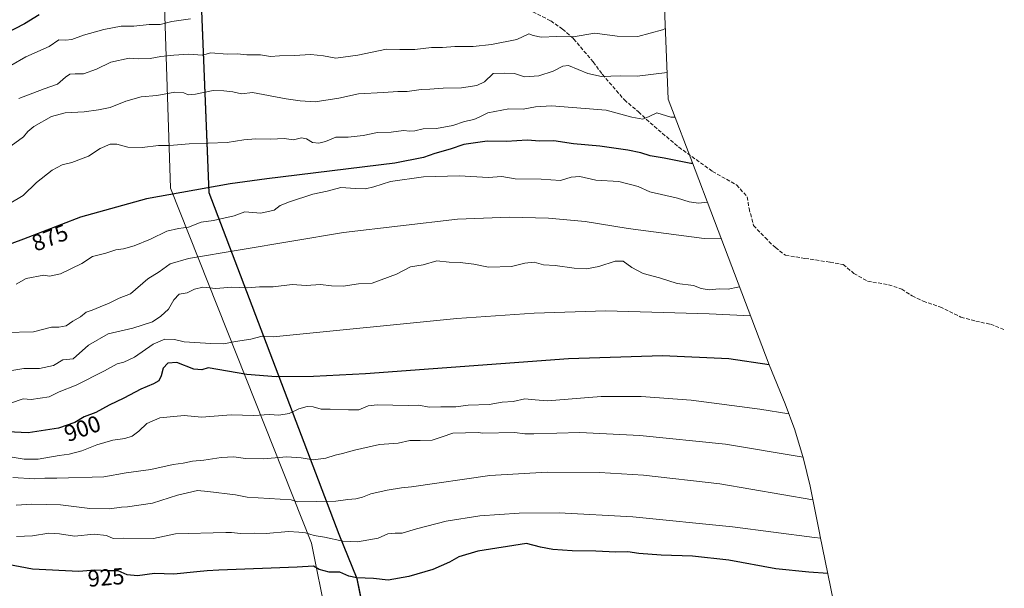
# Model space of a CAD drawing. Units: metres. Extents: x 658776 to 661232, y 4723313 to 4725679.
# Drawn here: x 660629 to 661054, y 4724561 to 4724807 of the extents above; entities that cross this region are included whole.
import ezdxf
from ezdxf.enums import TextEntityAlignment as Align

# ---------------------------------------------------------------- set-up
doc = ezdxf.new("R2010")
doc.units = ezdxf.units.M
doc.header["$MEASUREMENT"] = 0
doc.linetypes.add('DGN Style 3', pattern=[2.307223, 1.648017, -0.659207])
for name, color, linetype, lineweight in [('Arbolado forestal CxS', 92, 'Continuous', 0), ('Comarca', 135, 'Continuous', 13), ('Comarca CxS', 21, 'Continuous', 0), ('Comunidad autónoma', 142, 'Continuous', 30), ('Comunidad Autónoma CxS', 142, 'Continuous', 0), ('Curva de nivel maestra', 30, 'Continuous', 30), ('Curva de nivel normal', 30, 'Continuous', 0), ('Espacio natural protegido', 121, 'Continuous', 13), ('Espacio natural protegido CxS', 121, 'Continuous', 0), ('Municipio', 91, 'Continuous', 13), ('Municipio CxS', 4, 'Continuous', 0), ('Provincia', 7, 'Continuous', 0), ('Provincia CxS', 1, 'Continuous', 0), ('Rótulo de curva de nivel directora', 7, 'Continuous', 0), ('Senda', 7, 'DGN Style 3', 0)]:
    doc.layers.add(name, color=color, linetype=linetype, lineweight=lineweight)
doc.styles.add('Style-Arial', font='txt')

msp = doc.modelspace()

# ---------------------------------------------------------------- linework, layer by layer
at = {"layer": 'Arbolado forestal CxS', "color": 92, "linetype": 'Continuous', "lineweight": 0}
for points in [[(660784.6723, 4724515.4457, 943.2382), (660774.4543, 4724565.4713, 924.12), (660766.6747, 4724584.5613, 918.3235), (660741.6653, 4724650.2905, 899.5797), (660710.4875, 4724732.2313, 875.1611), (660709.5081, 4724757.4911, 868.7018), (660706.4795, 4724832.3807, 846.7136), (660705.7607, 4724892.9703, 828.6738), (660709.5227, 4724981.1317, 805.7885), (660710.0823, 4724994.2495, 803.6892), (660710.4029, 4725001.7597, 801.7103), (660714.5743, 4725078.9095, 785.3236), (660715.2145, 4725090.8591, 783.6131), (660715.8847, 4725098.6291, 782.6908), (660718.0255, 4725143.5489, 776.7397), (660716.8959, 4725158.1687, 774.735), (660716.8955, 4725158.1743, 774.7344), (660715.2063, 4725180.0687, 772.4815), (660714.2661, 4725197.5457, 770.6018), (660708.7389, 4725300.2741, 757.9046)], [(660592.8911, 4725168.6923, 784.3474), (660630.4639, 4725163.6039, 780.3516), (660662.3707, 4725155.2425, 778.4186), (660674.5137, 4725150.9983, 777.8903), (660676.0553, 4725134.5025, 781.0068), (660670.0259, 4725114.7037, 784.9669), (660663.9559, 4725058.6841, 792.3061), (660668.6287, 4725049.0371, 792.3031), (660672.1713, 4725036.8851, 793.4065), (660679.2573, 4725037.3909, 790.8863), (660688.3689, 4725057.6447, 787.6185), (660714.5743, 4725078.9095, 785.3236), (660710.4029, 4725001.7597, 801.7103), (660710.0823, 4724994.2495, 803.6892), (660709.5227, 4724981.1317, 805.7885), (660705.7607, 4724892.9703, 828.6738), (660706.4795, 4724832.3807, 846.7136), (660709.5081, 4724757.4911, 868.7018), (660710.4875, 4724732.2313, 875.1611), (660741.6653, 4724650.2905, 899.5797), (660766.6747, 4724584.5613, 918.3235), (660774.4543, 4724565.4713, 924.12), (660784.6723, 4724515.4457, 943.2382)], [(660714.5743, 4725078.9095, 785.3236), (660710.4029, 4725001.7597, 801.7103), (660710.0823, 4724994.2495, 803.6892), (660709.5227, 4724981.1317, 805.7885), (660705.7607, 4724892.9703, 828.6738), (660706.4795, 4724832.3807, 846.7136), (660709.5081, 4724757.4911, 868.7018), (660710.4875, 4724732.2313, 875.1611), (660741.6653, 4724650.2905, 899.5797), (660766.6747, 4724584.5613, 918.3235), (660774.4543, 4724565.4713, 924.12), (660784.6723, 4724515.4457, 943.2382)], [(660714.5743, 4725078.9095, 785.3236), (660710.4029, 4725001.7597, 801.7103), (660710.0823, 4724994.2495, 803.6892), (660709.5227, 4724981.1317, 805.7885), (660705.7607, 4724892.9703, 828.6738), (660706.4795, 4724832.3807, 846.7136), (660709.5081, 4724757.4911, 868.7018), (660710.4875, 4724732.2313, 875.1611), (660741.6653, 4724650.2905, 899.5797), (660766.6747, 4724584.5613, 918.3235), (660774.4543, 4724565.4713, 924.12), (660784.6723, 4724515.4457, 943.2382)], [(660906.3821, 4724837.5213, 850.1622), (660909.0071, 4724772.6395, 867.0565), (660920.6353, 4724742.0745, 875.0242), (660927.3975, 4724724.3003, 880.141), (660952.6825, 4724657.8381, 899.1382), (660959.5619, 4724640.9881, 903.1331), (660963.7861, 4724629.6779, 906.3445), (660967.5853, 4724617.1539, 909.7975), (660970.3531, 4724605.4205, 912.7653), (660974.6431, 4724584.4205, 918.5692), (660974.6497, 4724584.3883, 918.5784), (660993.3159, 4724492.9381, 953.6445)], [(660906.3821, 4724837.5213, 850.1622), (660909.0071, 4724772.6395, 867.0565), (660920.6353, 4724742.0745, 875.0242), (660927.3975, 4724724.3003, 880.141), (660952.6825, 4724657.8381, 899.1382), (660959.5619, 4724640.9881, 903.1331), (660963.7861, 4724629.6779, 906.3445), (660967.5853, 4724617.1539, 909.7975), (660970.3531, 4724605.4205, 912.7653), (660974.6431, 4724584.4205, 918.5692), (660974.6497, 4724584.3883, 918.5784), (660993.3159, 4724492.9381, 953.6445)]]:
    msp.add_polyline3d(points, dxfattribs=at)
at = {"layer": 'Comarca', "color": 135, "linetype": 'Continuous', "lineweight": 13, "flags": 128}
msp.add_lwpolyline([(660778.6881, 4724544.3911), (660774.402, 4724565.385), (660766.6151, 4724584.472), (660710.435, 4724732.1421), (660709.4571, 4724757.4031), (660706.4259, 4724832.291), (660705.7079, 4724892.8861), (660710.3431, 4725001.6741), (660714.2891, 4725074.664), (660715.1609, 4725090.7711), (660715.828, 4725098.5421), (660717.7541, 4725138.9101), (660717.9711, 4725143.4641), (660715.148, 4725179.9801), (660704.2901, 4725381.8441), (660707.4119, 4725401.5061), (660720.465, 4725436.9851), (660756.081, 4725533.7844)], dxfattribs=at)
at = {"layer": 'Comarca CxS', "color": 21, "linetype": 'Continuous', "lineweight": 0, "flags": 128}
msp.add_lwpolyline([(658776.21, 4725626.48), (660807.5199, 4725673.5748), (660807.4749, 4725673.466), (660756.081, 4725533.7844), (660720.465, 4725436.9851), (660707.4119, 4725401.5061), (660704.2901, 4725381.8441), (660715.148, 4725179.9801), (660717.9711, 4725143.4641), (660717.7541, 4725138.9101), (660715.828, 4725098.5421), (660715.1609, 4725090.7711), (660714.2891, 4725074.664), (660710.3431, 4725001.6741), (660705.7079, 4724892.8861), (660706.4259, 4724832.291), (660709.4571, 4724757.4031), (660710.435, 4724732.1421), (660766.6151, 4724584.472), (660774.402, 4724565.385), (660778.6881, 4724544.3911)], dxfattribs=at)
at = {"layer": 'Comunidad autónoma', "color": 142, "linetype": 'Continuous', "lineweight": 30, "flags": 128}
msp.add_lwpolyline([(660778.6881, 4724544.3911), (660774.402, 4724565.385), (660766.6151, 4724584.472), (660710.435, 4724732.1421), (660709.4571, 4724757.4031), (660706.4259, 4724832.291), (660705.7079, 4724892.8861), (660710.3431, 4725001.6741), (660714.2891, 4725074.664), (660715.1609, 4725090.7711), (660715.828, 4725098.5421), (660717.7541, 4725138.9101), (660717.9711, 4725143.4641), (660715.148, 4725179.9801), (660704.2901, 4725381.8441), (660707.4119, 4725401.5061), (660720.465, 4725436.9851), (660756.081, 4725533.7844)], dxfattribs=at)
at = {"layer": 'Comunidad Autónoma CxS', "color": 142, "linetype": 'Continuous', "lineweight": 0, "flags": 128}
msp.add_lwpolyline([(658776.21, 4725626.48), (660807.5199, 4725673.5748), (660807.4749, 4725673.466), (660756.081, 4725533.7844), (660720.465, 4725436.9851), (660707.4119, 4725401.5061), (660704.2901, 4725381.8441), (660715.148, 4725179.9801), (660717.9711, 4725143.4641), (660717.7541, 4725138.9101), (660715.828, 4725098.5421), (660715.1609, 4725090.7711), (660714.2891, 4725074.664), (660710.3431, 4725001.6741), (660705.7079, 4724892.8861), (660706.4259, 4724832.291), (660709.4571, 4724757.4031), (660710.435, 4724732.1421), (660766.6151, 4724584.472), (660774.402, 4724565.385), (660778.6881, 4724544.3911)], dxfattribs=at)
at = {"layer": 'Curva de nivel maestra', "color": 30, "linetype": 'Continuous', "lineweight": 30, "flags": 128}
for points, elevation in [([(660636.88, 4724809.0901), (660630.54, 4724805.2401), (660622.21, 4724800.8601)], 850), ([(660919.57, 4724744.8901), (660918.86, 4724744.8801), (660907.19, 4724747.2201), (660901.19, 4724748.1701), (660897.19, 4724749.4601), (660891.5, 4724750.6301), (660879.48, 4724752.3201), (660868.05, 4724753.3601), (660859.59, 4724754.6601), (660853.53, 4724754.5701), (660848.05, 4724754.9301), (660839.01, 4724754.3401), (660830.63, 4724754.5601), (660820.65, 4724753.0501), (660814.76, 4724751.1001), (660808.06, 4724749.2401), (660803.15, 4724747.4501), (660790.83, 4724745.0201), (660735.33, 4724738.2501), (660719.47, 4724736.1201), (660683.37, 4724729.5401), (660654.83, 4724721.6101), (660630.09, 4724712.1601), (660619.97, 4724708.4501)], 875), ([(660952.68, 4724657.8501), (660935.26, 4724660.3501), (660906.5, 4724661.7301), (660865.88, 4724660.3501), (660778.04, 4724653.9701), (660755.65, 4724652.7101), (660739.4, 4724652.7001), (660726.78, 4724653.6501), (660710.01, 4724656.4601), (660707.24, 4724655.7201), (660703.87, 4724655.9801), (660696.42, 4724658.7901), (660692.61, 4724658.5901), (660690.57, 4724656.4401), (660689.7, 4724653.1001), (660688.62, 4724650.9401), (660686.44, 4724649.6201), (660680.87, 4724647.3301), (660673.51, 4724643.3501), (660667.15, 4724640.3701), (660661.48, 4724637.2401), (660656.44, 4724635.4001), (660652.31, 4724632.8901), (660645.3, 4724630.4401), (660632.22, 4724628.4201), (660614.12, 4724629.2501)], 900), ([(660978.09, 4724567.5601), (660969.9, 4724568.2001), (660955.52, 4724569.6501), (660935.28, 4724573.3801), (660919.58, 4724575.1401), (660905.96, 4724575.4901), (660896.27, 4724576.2601), (660891.5, 4724577.0001), (660886.32, 4724576.9001), (660877.68, 4724577.3401), (660867.51, 4724577.4101), (660859.13, 4724577.9501), (660853.78, 4724579.0401), (660847.78, 4724580.5301), (660826.71, 4724577.3301), (660818.48, 4724574.8701), (660814.36, 4724572.5001), (660807.14, 4724569.3601), (660796.86, 4724566.3301), (660787.93, 4724564.7701), (660781.55, 4724565.5001), (660774.37, 4724565.7701), (660770.86, 4724566.5101), (660767.01, 4724568.1501), (660762.32, 4724568.2201), (660758.08, 4724569.3201), (660755.6, 4724570.8301), (660748.45, 4724570.4301), (660714.66, 4724569.1001), (660709.53, 4724568.8401), (660705.17, 4724568.3701), (660695.2, 4724567.3401), (660686.86, 4724567.6301), (660679.43, 4724566.6701), (660675.04, 4724567.0401), (660671.14, 4724568.7701), (660666.67, 4724568.8001), (660661.05, 4724569.1201), (660654.13, 4724568.5501), (660633.97, 4724569.5601), (660623.3, 4724571.5501)], 925)]:
    msp.add_lwpolyline(points, dxfattribs=dict(at, elevation=elevation))
at = {"layer": 'Curva de nivel normal', "color": 30, "linetype": 'Continuous', "lineweight": 0, "flags": 128}
for points, elevation in [([(660702.43, 4724807.3501), (660694.26, 4724806.2901), (660689.2, 4724804.9501), (660684.53, 4724804.8701), (660677.83, 4724804.2801), (660672.37, 4724804.1901), (660664.83, 4724802.8401), (660656.11, 4724800.3401), (660651.05, 4724798.5101), (660648.3, 4724798.2101), (660645.42, 4724798.2401), (660641.27, 4724795.4401), (660631.12, 4724791.0201), (660624.6, 4724787.2001)], 855), ([(660628.13, 4724772.9201), (660639.06, 4724777.0701), (660644.91, 4724779.1601), (660648.29, 4724782.2101), (660650.17, 4724783.4901), (660652.46, 4724783.6801), (660656.08, 4724783.6301), (660661.76, 4724785.6901), (660667.99, 4724788.6901), (660675.87, 4724790.3901), (660679.87, 4724790.0701), (660684.87, 4724790.3101), (660689.53, 4724791.0601), (660695.2, 4724791.6101), (660701.7, 4724792.1001), (660707.51, 4724791.6801), (660711.2, 4724792.6501), (660718.22, 4724792.1201), (660722.7, 4724792.2601), (660726.75, 4724791.8801), (660732.68, 4724791.8601), (660737.02, 4724791.1101), (660740.83, 4724791.4501), (660747.29, 4724791.4801), (660754.39, 4724792.0301), (660759.85, 4724791.4101), (660765.18, 4724790.4001), (660774.79, 4724791.7501), (660787.16, 4724794.3001), (660792.99, 4724794.1201), (660799.4, 4724794.1001), (660806.56, 4724794.9601), (660811.42, 4724795.0601), (660816.76, 4724795.4101), (660824.67, 4724795.4701), (660832.53, 4724796.2301), (660843.53, 4724798.5101), (660848.73, 4724800.8801), (660850.65, 4724800.1401), (660854.06, 4724799.5301), (660860.89, 4724799.7001), (660867.96, 4724799.6301), (660877.22, 4724801.1301), (660886.86, 4724799.8901), (660895.86, 4724799.7601), (660906.59, 4724802.6901), (660907.77, 4724803.2001)], 860), ([(660908.54, 4724784.2501), (660895.52, 4724782.6601), (660888.19, 4724782.7801), (660880.19, 4724782.5301), (660874.19, 4724783.8101), (660865.86, 4724787.1701), (660863.39, 4724786.9001), (660859.2, 4724784.7901), (660853.04, 4724782.7001), (660846.8, 4724782.3201), (660842.56, 4724783.7901), (660837.99, 4724783.9001), (660833.33, 4724783.7201), (660829.53, 4724780.1401), (660826.29, 4724778.5101), (660819.57, 4724777.5901), (660811.63, 4724777.4401), (660805.87, 4724776.9201), (660802.2, 4724776.8601), (660796.1, 4724775.9801), (660792.12, 4724775.9301), (660785.87, 4724775.5001), (660775.01, 4724775.0001), (660766.57, 4724773.1301), (660756.36, 4724771.4801), (660749.76, 4724771.8901), (660743.69, 4724772.8101), (660729.2, 4724775.5601), (660724.43, 4724775.0301), (660720.63, 4724775.8601), (660716.77, 4724776.3301), (660712.21, 4724776.3801), (660704.56, 4724774.8201), (660701.31, 4724774.5701), (660699.52, 4724775.3601), (660695.56, 4724775.6201), (660687.76, 4724774.2101), (660681.08, 4724773.6201), (660674.37, 4724771.7601), (660667.66, 4724769.0801), (660662.55, 4724768.0901), (660656.46, 4724767.1301), (660648.21, 4724766.7201), (660642.21, 4724765.1001), (660634.66, 4724760.8201), (660632, 4724758.6401), (660630.2, 4724756.4301), (660624.79, 4724752.4301)], 865), ([(660911.98, 4724764.8201), (660910.19, 4724764.8901), (660904.13, 4724766.7901), (660900.77, 4724765.1101), (660898, 4724763.9601), (660893.29, 4724764.8301), (660882.14, 4724767.9201), (660858.47, 4724769.8201), (660851.61, 4724769.3201), (660846.29, 4724768.3601), (660840.09, 4724768.5001), (660831.01, 4724766.7901), (660827.24, 4724764.8301), (660824.87, 4724763.8101), (660820.88, 4724762.9601), (660815.92, 4724761.2601), (660808.75, 4724759.9201), (660803.06, 4724759.7801), (660799.42, 4724759.0401), (660797.2, 4724758.9001), (660794.53, 4724759.1501), (660789.2, 4724758.4501), (660783.21, 4724758.2201), (660777.08, 4724756.9401), (660770.61, 4724756.1901), (660765.25, 4724756.2101), (660760.8, 4724754.3701), (660757.9, 4724753.5901), (660755.18, 4724753.9301), (660752.54, 4724755.5701), (660750.37, 4724755.9301), (660746.93, 4724755.0501), (660742.85, 4724755.6501), (660737.18, 4724755.3001), (660730.6, 4724755.5801), (660725.38, 4724755.0901), (660718.2, 4724753.9001), (660701.8, 4724753.3601), (660693.27, 4724752.6601), (660688.47, 4724752.5801), (660681.53, 4724751.7201), (660675.33, 4724751.8601), (660670.52, 4724753.2101), (660667.57, 4724753.2601), (660663.34, 4724751.3001), (660658.33, 4724748.0401), (660651.03, 4724745.2601), (660646.87, 4724744.2801), (660642.51, 4724742.0101), (660635.73, 4724736.7101), (660629.99, 4724731.0901), (660623.92, 4724727.4301)], 870), ([(660925.93, 4724728.1501), (660922.09, 4724727.6701), (660918.09, 4724728.2301), (660913.05, 4724729.8601), (660901.03, 4724732.6101), (660896.06, 4724734.8501), (660887.66, 4724737.0301), (660877.67, 4724737.6601), (660870.76, 4724739.1701), (660866.99, 4724738.9601), (660862.44, 4724737.4501), (660854.03, 4724738.0801), (660842.83, 4724738.1801), (660837.1, 4724739.2001), (660831.15, 4724738.7501), (660818.77, 4724739.5201), (660803.2, 4724739.1501), (660788.87, 4724737.0201), (660781.71, 4724734.7401), (660778.06, 4724733.9001), (660773.69, 4724734.0001), (660767.36, 4724734.4901), (660761.48, 4724732.9001), (660755.31, 4724731.6501), (660745.14, 4724728.3401), (660741.2, 4724726.6301), (660738.53, 4724724.7201), (660732.87, 4724723.3801), (660725.87, 4724724.0001), (660721.2, 4724722.1601), (660712.3, 4724720.2301), (660707.06, 4724719.5401), (660701.57, 4724717.3701), (660697.24, 4724716.8101), (660692.11, 4724715.5601), (660685.12, 4724712.2101), (660678, 4724709.2701), (660673.42, 4724707.9401), (660670.14, 4724707.5301), (660665.83, 4724706.1001), (660660.06, 4724704.6701), (660655.44, 4724701.6601), (660646.18, 4724697.1601), (660641.45, 4724696.1101), (660638.88, 4724696.5501), (660631.27, 4724695.1801), (660626.92, 4724692.7201)], 880), ([(660622.26, 4724671.8201), (660634.52, 4724672.1101), (660642.31, 4724674.1401), (660645.48, 4724674.1201), (660648.63, 4724674.7001), (660651.48, 4724676.6701), (660654.87, 4724678.6201), (660657.27, 4724680.5301), (660659.83, 4724681.4601), (660663.27, 4724682.9501), (660667.2, 4724684.4401), (660671.53, 4724686.6001), (660676.45, 4724688.4801), (660683.93, 4724695.0601), (660688.87, 4724698.0601), (660693.53, 4724701.4201), (660701.57, 4724703.8501), (660768.63, 4724714.9701), (660817.81, 4724720.7201), (660840.32, 4724721.7001), (660857.24, 4724721.2701), (660873.07, 4724719.7501), (660891.69, 4724716.8201), (660924.55, 4724712.4001), (660931.96, 4724712.3201)], 885), ([(660939.85, 4724691.5601), (660939.11, 4724691.4201), (660934.88, 4724690.5301), (660930.99, 4724690.6101), (660926.7, 4724690.3001), (660923.3, 4724690.8801), (660919.89, 4724692.1401), (660912.88, 4724692.9501), (660905.2, 4724695.4101), (660898.13, 4724697.3601), (660893.26, 4724699.8701), (660889.52, 4724702.6101), (660886.06, 4724702.5901), (660879.06, 4724700.3601), (660873.71, 4724699.3901), (660868.27, 4724699.6401), (660860.17, 4724700.7101), (660855.07, 4724701.0201), (660851.05, 4724702.1501), (660847.06, 4724701.7401), (660841.24, 4724700.3301), (660831.27, 4724699.9801), (660824.91, 4724701.3601), (660819.04, 4724702.0801), (660814.2, 4724702.2501), (660809, 4724702.8201), (660802.96, 4724701.0201), (660797.47, 4724700.2001), (660791.53, 4724697.0701), (660780.96, 4724693.1501), (660775.02, 4724692.8001), (660768.42, 4724691.8401), (660763.32, 4724691.9601), (660758.66, 4724692.5001), (660752.38, 4724692.0601), (660746.36, 4724692.6201), (660738.15, 4724691.4801), (660732.26, 4724691.5001), (660726.85, 4724691.0901), (660720.28, 4724691.4201), (660713.39, 4724690.7701), (660707.66, 4724691.3401), (660704.06, 4724690.5601), (660700.98, 4724688.9401), (660697.46, 4724688.3201), (660695.18, 4724685.9001), (660692.87, 4724681.8201), (660689.53, 4724678.9201), (660685.98, 4724676.4401), (660677.49, 4724673.7001), (660666.84, 4724671.2901), (660658.23, 4724666.2601), (660651.69, 4724660.3601), (660647.21, 4724659.9701), (660643.14, 4724657.6001), (660637.08, 4724656.2701), (660630.27, 4724656.2201), (660621.7, 4724654.7601)], 890), ([(660944.64, 4724678.9701), (660926.73, 4724679.9401), (660882, 4724681.1501), (660851.08, 4724680.2201), (660817.51, 4724677.9101), (660738.17, 4724669.9601), (660733.34, 4724670.2401), (660728.43, 4724668.8801), (660721.82, 4724667.9101), (660716.77, 4724666.8801), (660711.17, 4724667.0801), (660699.63, 4724667.7801), (660695.41, 4724668.7901), (660691.25, 4724668.9801), (660686.2, 4724666.8101), (660678.2, 4724661.1901), (660673.49, 4724658.9501), (660670.7, 4724658.3101), (660665.16, 4724655.2001), (660652.88, 4724649.0801), (660645.54, 4724646.0801), (660641.21, 4724643.9801), (660633.4, 4724642.7901), (660629.98, 4724643.1301), (660624.5, 4724641.2701)], 895), ([(660623.52, 4724618.2001), (660630.5, 4724617.0601), (660636.42, 4724617.0201), (660645.53, 4724618.5901), (660649.94, 4724619.1601), (660655.31, 4724620.6701), (660661.91, 4724623.2401), (660668.82, 4724625.3201), (660673.97, 4724626.0401), (660677.13, 4724626.9701), (660680.05, 4724629.1001), (660683.56, 4724632.4801), (660689.1, 4724634.8901), (660699.58, 4724635.8601), (660707.2, 4724635.2301), (660720, 4724636.2001), (660729.72, 4724635.9601), (660736.5, 4724636.4201), (660740.55, 4724636.0701), (660745.04, 4724636.7801), (660749.2, 4724638.8701), (660752.87, 4724639.8801), (660755.46, 4724639.6701), (660758.93, 4724638.7301), (660762.8, 4724638.7201), (660770.72, 4724638.3201), (660775.16, 4724638.3401), (660779.2, 4724640.0301), (660783.15, 4724640.5401), (660796.68, 4724640.2001), (660801.14, 4724640.3701), (660805.62, 4724639.5201), (660810.72, 4724639.6301), (660817.09, 4724639.6401), (660822.55, 4724640.3801), (660831.54, 4724640.6501), (660837.24, 4724641.7001), (660842.01, 4724641.9301), (660846.99, 4724643.0601), (660851.53, 4724642.6401), (660856.85, 4724642.3301), (660879.99, 4724644.1501), (660897.35, 4724644.0901), (660918.87, 4724642.5201), (660948.6, 4724638.6401), (660961.18, 4724636.6501)], 905), ([(660967.36, 4724617.9101), (660933.85, 4724623.5001), (660896.72, 4724627.2901), (660870.8, 4724628.5501), (660850.85, 4724627.9301), (660847.02, 4724628.0201), (660842.53, 4724628.5501), (660828.85, 4724628.3301), (660826.84, 4724628.5101), (660815.87, 4724628.3201), (660811.2, 4724626.6801), (660806.9, 4724625.3201), (660801.66, 4724625.0901), (660797.23, 4724625.1601), (660792.2, 4724623.9401), (660784.2, 4724623.4201), (660773.26, 4724621.0001), (660768.12, 4724619.4801), (660764.93, 4724618.8101), (660760.87, 4724617.5201), (660755.38, 4724616.7401), (660750.25, 4724617.6801), (660744.05, 4724618.0601), (660733.95, 4724617.2401), (660726.21, 4724617.3901), (660721.16, 4724618.0701), (660715.7, 4724617.8001), (660708.08, 4724616.6801), (660703.2, 4724616.2001), (660699.2, 4724615.2801), (660694.87, 4724614.7301), (660685.18, 4724612.5501), (660674.5, 4724611.1201), (660664.95, 4724609.4801), (660644.6, 4724608.8601), (660639.36, 4724608.9001), (660634.96, 4724608.5501), (660625.49, 4724609.1001)], 910), ([(660971.57, 4724599.4401), (660931.32, 4724606.3201), (660898.35, 4724610.0601), (660879.23, 4724611.2301), (660856.6, 4724611.4101), (660831.88, 4724609.9301), (660797.9, 4724605.0301), (660793.63, 4724604.5901), (660787.43, 4724603.6401), (660780.37, 4724602.1201), (660776.8, 4724600.5801), (660773.95, 4724599.8501), (660770.44, 4724599.6701), (660765.3, 4724598.8401), (660748.84, 4724598.6601), (660745.9, 4724599.4701), (660726.84, 4724600.6101), (660721.78, 4724601.6801), (660709.83, 4724603.0701), (660705.42, 4724603.5001), (660696.73, 4724601.4501), (660685.88, 4724598.0001), (660675.19, 4724596.3901), (660672.52, 4724596.3301), (660667.3, 4724595.5301), (660658.84, 4724595.7501), (660646.11, 4724597.3401), (660633.77, 4724597.6601), (660626.96, 4724597.1901)], 915), ([(660974.95, 4724582.9101), (660972.31, 4724583.2201), (660936.81, 4724587.7501), (660893.68, 4724592.1401), (660861.87, 4724593.7901), (660844.59, 4724593.7401), (660827.58, 4724592.5801), (660812.95, 4724590.2601), (660800.1, 4724586.9701), (660793.93, 4724585.0801), (660790.92, 4724585.0401), (660787.76, 4724584.7201), (660783.62, 4724582.8501), (660774.68, 4724581.3101), (660768.24, 4724581.5401), (660760.35, 4724583.3701), (660755.92, 4724584.0001), (660752.16, 4724585.1501), (660749.22, 4724585.5001), (660744.81, 4724585.7601), (660735.1, 4724584.9101), (660730.2, 4724585.0501), (660724, 4724584.8601), (660720.08, 4724585.2801), (660717.63, 4724585.3201), (660695.88, 4724584.7901), (660686.44, 4724582.7301), (660673.53, 4724582.8301), (660668.96, 4724582.7701), (660666.11, 4724584.0101), (660660.69, 4724584.5901), (660652.22, 4724583.8301), (660645.7, 4724584.8201), (660641.04, 4724584.9901), (660634.05, 4724583.9401), (660627.09, 4724583.6501)], 920)]:
    msp.add_lwpolyline(points, dxfattribs=dict(at, elevation=elevation))
at = {"layer": 'Espacio natural protegido', "color": 121, "linetype": 'Continuous', "lineweight": 13, "flags": 128}
for points in [[(660756.081, 4725533.7844), (660692.3103, 4725403.7184), (660702.1814, 4725158.7203), (660688.3024, 4724900.7224), (660693.7373, 4724734.2237), (660754.6717, 4724580.7239), (660767.733, 4724516.2243), (660811.9171, 4724322.7251), (660870.225, 4724072.7264), (660888.374, 4724069.2626)], [(660778.6881, 4724544.3911), (660774.402, 4724565.385), (660766.6151, 4724584.472), (660710.435, 4724732.1421), (660709.4571, 4724757.4031), (660706.4259, 4724832.291), (660705.7079, 4724892.8861), (660710.3431, 4725001.6741), (660714.2891, 4725074.664), (660715.1609, 4725090.7711), (660715.828, 4725098.5421), (660717.7541, 4725138.9101), (660717.9711, 4725143.4641), (660715.148, 4725179.9801), (660704.2901, 4725381.8441), (660707.4119, 4725401.5061), (660720.465, 4725436.9851), (660756.081, 4725533.7844)]]:
    msp.add_lwpolyline(points, dxfattribs=at)
at = {"layer": 'Espacio natural protegido CxS', "color": 121, "linetype": 'Continuous', "lineweight": 0, "flags": 128}
for points in [[(658776.21, 4725626.48), (660807.5199, 4725673.5748), (660824.7443, 4725673.9742), (660824.6878, 4725673.7145), (660756.081, 4725533.7844), (660692.3103, 4725403.7184), (660702.1814, 4725158.7203), (660688.3024, 4724900.7224), (660693.7373, 4724734.2237), (660754.6717, 4724580.7239), (660767.733, 4724516.2243)], [(658776.21, 4725626.48), (660807.5199, 4725673.5748), (660807.4749, 4725673.466), (660756.081, 4725533.7844), (660720.465, 4725436.9851), (660707.4119, 4725401.5061), (660704.2901, 4725381.8441), (660715.148, 4725179.9801), (660717.9711, 4725143.4641), (660717.7541, 4725138.9101), (660715.828, 4725098.5421), (660715.1609, 4725090.7711), (660714.2891, 4725074.664), (660710.3431, 4725001.6741), (660705.7079, 4724892.8861), (660706.4259, 4724832.291), (660709.4571, 4724757.4031), (660710.435, 4724732.1421), (660766.6151, 4724584.472), (660774.402, 4724565.385), (660778.6881, 4724544.3911)]]:
    msp.add_lwpolyline(points, dxfattribs=at)
at = {"layer": 'Municipio', "color": 91, "linetype": 'Continuous', "lineweight": 13, "flags": 128}
msp.add_lwpolyline([(660778.6881, 4724544.3911), (660774.402, 4724565.385), (660766.6151, 4724584.472), (660710.435, 4724732.1421), (660709.4571, 4724757.4031), (660706.4259, 4724832.291), (660705.7079, 4724892.8861), (660710.3431, 4725001.6741), (660714.2891, 4725074.664), (660715.1609, 4725090.7711), (660715.828, 4725098.5421), (660717.7541, 4725138.9101), (660717.9711, 4725143.4641), (660715.148, 4725179.9801), (660704.2901, 4725381.8441), (660707.4119, 4725401.5061), (660720.465, 4725436.9851), (660756.081, 4725533.7844)], dxfattribs=at)
at = {"layer": 'Municipio CxS', "color": 4, "linetype": 'Continuous', "lineweight": 0, "flags": 128}
msp.add_lwpolyline([(658776.21, 4725626.48), (660807.5199, 4725673.5748), (660807.4749, 4725673.466), (660756.081, 4725533.7844), (660720.465, 4725436.9851), (660707.4119, 4725401.5061), (660704.2901, 4725381.8441), (660715.148, 4725179.9801), (660717.9711, 4725143.4641), (660717.7541, 4725138.9101), (660715.828, 4725098.5421), (660715.1609, 4725090.7711), (660714.2891, 4725074.664), (660710.3431, 4725001.6741), (660705.7079, 4724892.8861), (660706.4259, 4724832.291), (660709.4571, 4724757.4031), (660710.435, 4724732.1421), (660766.6151, 4724584.472), (660774.402, 4724565.385), (660778.6881, 4724544.3911)], dxfattribs=at)
at = {"layer": 'Provincia', "color": 7, "linetype": 'Continuous', "lineweight": 0, "flags": 128}
msp.add_lwpolyline([(660778.6881, 4724544.3911), (660774.402, 4724565.385), (660766.6151, 4724584.472), (660710.435, 4724732.1421), (660709.4571, 4724757.4031), (660706.4259, 4724832.291), (660705.7079, 4724892.8861), (660710.3431, 4725001.6741), (660714.2891, 4725074.664), (660715.1609, 4725090.7711), (660715.828, 4725098.5421), (660717.7541, 4725138.9101), (660717.9711, 4725143.4641), (660715.148, 4725179.9801), (660704.2901, 4725381.8441), (660707.4119, 4725401.5061), (660720.465, 4725436.9851), (660756.081, 4725533.7844)], dxfattribs=at)
at = {"layer": 'Provincia CxS', "color": 1, "linetype": 'Continuous', "lineweight": 0, "flags": 128}
msp.add_lwpolyline([(658776.21, 4725626.48), (660807.5199, 4725673.5748), (660807.4749, 4725673.466), (660756.081, 4725533.7844), (660720.465, 4725436.9851), (660707.4119, 4725401.5061), (660704.2901, 4725381.8441), (660715.148, 4725179.9801), (660717.9711, 4725143.4641), (660717.7541, 4725138.9101), (660715.828, 4725098.5421), (660715.1609, 4725090.7711), (660714.2891, 4725074.664), (660710.3431, 4725001.6741), (660705.7079, 4724892.8861), (660706.4259, 4724832.291), (660709.4571, 4724757.4031), (660710.435, 4724732.1421), (660766.6151, 4724584.472), (660774.402, 4724565.385), (660778.6881, 4724544.3911)], dxfattribs=at)
at = {"layer": 'Senda', "color": 7, "linetype": 'DGN Style 3', "lineweight": 0}
msp.add_polyline3d([(660848.3755, 4724811.4999, 858.059), (660858.2201, 4724806.4901, 860.6191), (660863.3301, 4724802.9801, 863.0267), (660868.1101, 4724798.7701, 864.9915), (660876.5801, 4724788.7301, 865.9606), (660880.5001, 4724783.4101, 868.9219), (660890.0401, 4724772.3601, 871.8546), (660896.1301, 4724767.1801, 873.4719), (660902.9201, 4724760.9201, 876.3778), (660913.6001, 4724751.9001, 878.3622), (660928.1901, 4724741.4301, 881.858), (660938.5301, 4724735.5901, 883.6113), (660943.2201, 4724730.4701, 884.0636), (660943.9601, 4724725.4301, 884.6108), (660945.9001, 4724718.0601, 886.3798), (660950.8901, 4724712.8001, 887.8193), (660955.3501, 4724708.4701, 888.8252), (660959.7201, 4724705.1701, 889.8948), (660968.1601, 4724703.8401, 891.3065), (660979.0201, 4724702.1801, 892.8764), (660984.6701, 4724701.1701, 892.8903), (660989.3401, 4724697.3601, 892.7387), (660995.2501, 4724693.9401, 892.6481), (661004.3501, 4724692.4701, 892.0922), (661010.0101, 4724690.5801, 893.3561), (661014.5301, 4724687.5801, 893.3659), (661019.2501, 4724685.3101, 893.5067), (661026.5301, 4724682.8601, 894.0431), (661035.6001, 4724678.4601, 894.2075), (661042.0001, 4724676.7301, 892.08), (661048.3901, 4724675.3601, 891.7463), (661054.3809, 4724673.0349, 891.7936)], dxfattribs=at)

# ---------------------------------------------------------------- texts
at = {"layer": 'Rótulo de curva de nivel directora', "color": 7, "linetype": 'Continuous', "lineweight": 0, "style": 'Style-Arial'}
for s, rotation, p in [('875', 20.905457, (660641.5764, 4724712.7705)), ('900', 19.264587, (660655.6314, 4724630.312)), ('925', 4.70863, (660665.8453, 4724565.969))]:
    msp.add_text(s, height=7, rotation=rotation, dxfattribs=at).set_placement(p, align=Align.MIDDLE_CENTER)

doc.saveas('drawing.dxf')
